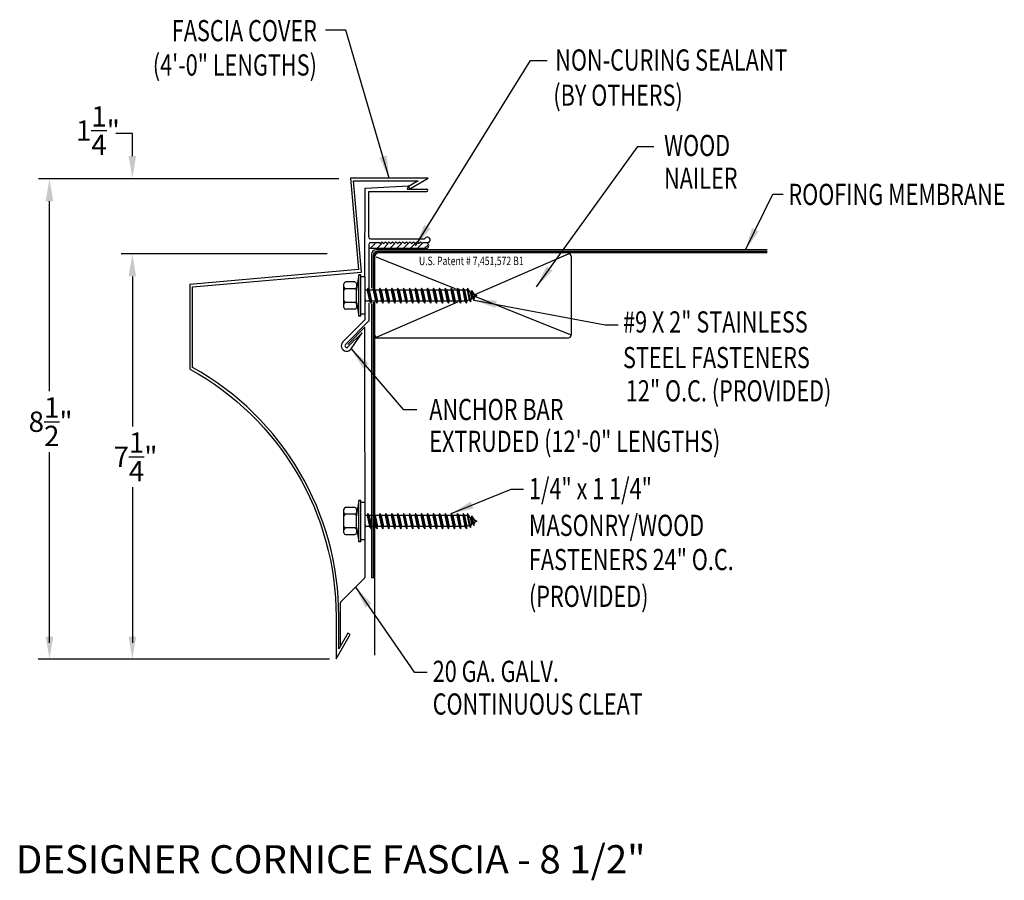
# Model space of a CAD drawing. Extents: x 47.1 to 64.5, y 24.9 to 40.1.
import ezdxf
from ezdxf.enums import TextEntityAlignment as Align

# ---------------------------------------------------------------- set-up
doc = ezdxf.new("R2010")
doc.units = 0
doc.header["$LTSCALE"] = 5
doc.header["$MEASUREMENT"] = 0
for name, color, linetype in [('ADPDETAIL1', 7, 'CONTINUOUS'), ('ADPDETAIL2', 7, 'CONTINUOUS'), ('ADPDETAIL3', 7, 'CONTINUOUS'), ('ADPDIM', 7, 'CONTINUOUS'), ('ADPTEXT', 7, 'CONTINUOUS')]:
    doc.layers.add(name, color=color, linetype=linetype)
doc.styles.add('ADPROMANS', font='ROMANS.SHX')
doc.styles.add('STYLE1', font='dim.shx', dxfattribs={"width": 0.75, "height": 0.36})
doc.dimstyles.new('ADPARCH', dxfattribs={"dimscale": 4, "dimtxt": 0.375, "dimasz": 0.1, "dimexe": 0.05, "dimexo": 0.0625, "dimgap": 0.125, "dimtad": 1, "dimdec": 4, "dimzin": 3, "dimtxsty": 'STYLE1', "dimcen": 0.1875, "dimclrd": 256, "dimclre": 256, "dimclrt": 256, "dimazin": 3, "dimtfac": 1, "dimtdec": 4, "dimtofl": 0, "dimtmove": 0, "dimatfit": 3, "dimtolj": 1, "dimtzin": 3})

msp = doc.modelspace()

# ---------------------------------------------------------------- linework, layer by layer
at = {"layer": 'ADPDETAIL1'}
for p, q in [((53.212, 35.584), (53.214, 37.158)), ((53.214, 37.158), (53.981, 37.199)), ((53.981, 37.199), (53.958, 37.14)), ((53.279, 37.099), (54.305, 37.098)), ((53.279, 36.289), (53.279, 37.099)), ((53.958, 37.14), (54.306, 37.14)), ((53.279, 36.16), (53.279, 35.352)), ((53.311, 36.257), (54.269, 36.257)), ((53.311, 36.192), (53.465, 36.192)), ((53.465, 36.192), (53.481, 36.176)), ((53.481, 36.176), (53.512, 36.207)), ((53.512, 36.207), (53.543, 36.176)), ((53.543, 36.176), (53.574, 36.207)), ((53.574, 36.207), (53.605, 36.176)), ((53.605, 36.176), (53.636, 36.207)), ((53.636, 36.207), (53.667, 36.176)), ((53.667, 36.176), (53.698, 36.207)), ((53.698, 36.207), (53.729, 36.176)), ((53.729, 36.176), (53.76, 36.207)), ((53.76, 36.207), (53.791, 36.176)), ((53.791, 36.176), (53.822, 36.207)), ((53.822, 36.207), (53.853, 36.176)), ((53.853, 36.176), (53.884, 36.207)), ((53.884, 36.207), (53.915, 36.176)), ((53.915, 36.176), (53.946, 36.207)), ((53.946, 36.207), (53.977, 36.176)), ((53.977, 36.176), (54.008, 36.207)), ((54.008, 36.207), (54.039, 36.176)), ((54.039, 36.176), (54.07, 36.207)), ((54.07, 36.207), (54.101, 36.176)), ((54.101, 36.176), (54.132, 36.207)), ((54.132, 36.207), (54.163, 36.176)), ((54.163, 36.176), (54.194, 36.207)), ((54.194, 36.207), (54.225, 36.176)), ((54.225, 36.176), (54.241, 36.192)), ((54.241, 36.192), (54.313, 36.192)), ((53.279, 35.124), (53.279, 34.799)), ((53.212, 34.925), (53.212, 34.826)), ((52.82, 34.434), (53.212, 34.826)), ((52.866, 34.388), (53.277, 34.799)), ((52.908, 34.388), (53.212, 34.692)), ((52.909, 34.344), (53.161, 34.595)), ((52.967, 34.312), (53.161, 34.595)), ((53.214, 30.265), (53.212, 34.692)), ((53.212, 30.372), (53.212, 30.273)), ((52.785, 29.83), (53.209, 30.254)), ((52.78, 29.064), (52.78, 29.819))]:
    msp.add_line(p, q, dxfattribs=at)
for centre, radius, start, end in [((54.305, 37.119), 0.0211, 269.9178, 89.9178), ((53.311, 36.289), 0.0321, 180, 270), ((54.316, 36.242), 0.0499, 266.0105, 162.0418), ((53.311, 36.16), 0.0321, 90, 180), ((52.888, 34.366), 0.0959, 135, 325.6568), ((52.888, 34.366), 0.0308, 135, 315), ((53.198, 30.265), 0.0155, 315, 360), ((52.796, 29.819), 0.0155, 135, 180)]:
    msp.add_arc(centre, radius, start, end, dxfattribs=at)
at = {"layer": 'ADPDETAIL2'}
for p, q in [((53.329, 35.989), (53.329, 35.384)), ((60.338, 36.063), (53.402, 36.063)), ((53.329, 35.111), (53.329, 30.257)), ((53.381, 30.257), (53.329, 30.257)), ((53.381, 30.257), (53.381, 28.883))]:
    msp.add_line(p, q, dxfattribs=at)
msp.add_arc((53.402, 35.989), 0.0734, 90, 180, dxfattribs=at)
at = {"layer": 'ADPDETAIL3'}
for p, q in [((53.303, 36.089), (53.39, 36.176)), ((53.42, 36.089), (53.508, 36.176)), ((53.538, 36.089), (53.625, 36.176)), ((53.655, 36.089), (53.743, 36.176)), ((53.773, 36.089), (53.86, 36.176)), ((53.89, 36.089), (53.978, 36.176)), ((54.014, 36.089), (54.102, 36.176)), ((54.138, 36.089), (54.226, 36.176)), ((54.262, 36.089), (54.336, 36.162)), ((54.305, 36.089), (53.279, 36.089)), ((53.355, 35.963), (53.355, 35.352)), ((53.381, 35.971), (53.381, 35.352)), ((53.403, 35.943), (54.807, 35.381)), ((60.338, 36.011), (53.419, 36.011)), ((60.338, 36.037), (53.428, 36.037)), ((56.826, 35.992), (55.141, 35.261)), ((56.868, 34.571), (56.868, 35.937)), ((53.101, 35.621), (53.063, 35.363)), ((53.101, 34.887), (53.101, 35.621)), ((53.137, 35.621), (53.101, 35.621)), ((53.137, 34.887), (53.137, 35.621)), ((52.84, 35.043), (52.84, 35.465)), ((53.034, 35.495), (52.869, 35.495)), ((53.063, 35.465), (53.063, 35.404)), ((53.211, 35.584), (53.137, 35.584)), ((53.211, 35.584), (53.211, 34.925)), ((53.034, 35.375), (52.869, 35.375)), ((53.063, 35.404), (53.063, 35.345)), ((53.063, 35.146), (53.063, 35.363)), ((53.253, 35.352), (53.211, 35.352)), ((53.262, 35.388), (53.253, 35.352)), ((53.253, 35.352), (53.294, 35.157)), ((53.262, 35.388), (53.319, 35.12)), ((53.287, 35.352), (53.262, 35.388)), ((53.317, 35.352), (53.287, 35.352)), ((53.287, 35.352), (53.329, 35.157)), ((53.358, 35.352), (53.317, 35.352)), ((53.368, 35.388), (53.358, 35.352)), ((53.358, 35.352), (53.4, 35.157)), ((53.368, 35.388), (53.425, 35.12)), ((53.393, 35.352), (53.368, 35.388)), ((53.393, 35.352), (53.434, 35.157)), ((53.464, 35.352), (53.393, 35.352)), ((53.473, 35.388), (53.464, 35.352)), ((53.464, 35.352), (53.505, 35.157)), ((53.473, 35.388), (53.53, 35.12)), ((53.498, 35.352), (53.473, 35.388)), ((53.498, 35.352), (53.54, 35.157)), ((53.569, 35.352), (53.498, 35.352)), ((53.579, 35.388), (53.569, 35.352)), ((53.569, 35.352), (53.611, 35.157)), ((53.579, 35.388), (53.636, 35.12)), ((53.604, 35.352), (53.579, 35.388)), ((53.604, 35.352), (53.646, 35.157)), ((53.675, 35.352), (53.604, 35.352)), ((53.685, 35.388), (53.675, 35.352)), ((53.675, 35.352), (53.717, 35.157)), ((53.685, 35.388), (53.742, 35.12)), ((53.71, 35.352), (53.685, 35.388)), ((53.71, 35.352), (53.751, 35.157)), ((53.781, 35.352), (53.71, 35.352)), ((53.79, 35.388), (53.781, 35.352)), ((53.781, 35.352), (53.822, 35.157)), ((53.79, 35.388), (53.847, 35.12)), ((53.815, 35.352), (53.79, 35.388)), ((53.815, 35.352), (53.857, 35.157)), ((53.886, 35.352), (53.815, 35.352)), ((53.896, 35.388), (53.886, 35.352)), ((53.886, 35.352), (53.928, 35.157)), ((53.896, 35.388), (53.953, 35.12)), ((53.921, 35.352), (53.896, 35.388)), ((53.921, 35.352), (53.962, 35.157)), ((53.992, 35.352), (53.921, 35.352)), ((54.002, 35.388), (53.992, 35.352)), ((53.992, 35.352), (54.034, 35.157)), ((54.002, 35.388), (54.059, 35.12)), ((54.027, 35.352), (54.002, 35.388)), ((54.027, 35.352), (54.068, 35.157)), ((54.098, 35.352), (54.027, 35.352)), ((54.107, 35.388), (54.098, 35.352)), ((54.098, 35.352), (54.139, 35.157)), ((54.107, 35.388), (54.164, 35.12)), ((54.132, 35.352), (54.107, 35.388)), ((54.132, 35.352), (54.174, 35.157)), ((54.203, 35.352), (54.132, 35.352)), ((54.213, 35.388), (54.203, 35.352)), ((54.203, 35.352), (54.245, 35.157)), ((54.213, 35.388), (54.27, 35.12)), ((54.238, 35.352), (54.213, 35.388)), ((54.238, 35.352), (54.279, 35.157)), ((54.309, 35.352), (54.238, 35.352)), ((54.318, 35.388), (54.309, 35.352)), ((54.309, 35.352), (54.35, 35.157)), ((54.318, 35.388), (54.376, 35.12)), ((54.344, 35.352), (54.318, 35.388)), ((54.344, 35.352), (54.385, 35.157)), ((54.415, 35.352), (54.344, 35.352)), ((54.424, 35.388), (54.415, 35.352)), ((54.415, 35.352), (54.456, 35.157)), ((54.424, 35.388), (54.481, 35.12)), ((54.449, 35.352), (54.424, 35.388)), ((54.449, 35.352), (54.491, 35.157)), ((54.52, 35.352), (54.449, 35.352)), ((54.53, 35.388), (54.52, 35.352)), ((54.52, 35.352), (54.562, 35.157)), ((54.53, 35.388), (54.587, 35.12)), ((54.555, 35.352), (54.53, 35.388)), ((54.555, 35.352), (54.596, 35.157)), ((54.626, 35.352), (54.555, 35.352)), ((54.635, 35.388), (54.626, 35.352)), ((54.626, 35.352), (54.667, 35.157)), ((54.635, 35.388), (54.692, 35.12)), ((54.66, 35.352), (54.635, 35.388)), ((54.66, 35.352), (54.702, 35.157)), ((54.731, 35.352), (54.66, 35.352)), ((54.741, 35.388), (54.731, 35.352)), ((54.731, 35.352), (54.773, 35.157)), ((54.741, 35.388), (54.798, 35.12)), ((54.766, 35.352), (54.741, 35.388)), ((54.766, 35.352), (54.808, 35.157)), ((54.837, 35.352), (54.766, 35.352)), ((54.847, 35.388), (54.837, 35.352)), ((54.837, 35.352), (54.879, 35.157)), ((54.847, 35.388), (54.904, 35.12)), ((54.872, 35.352), (54.847, 35.388)), ((54.854, 35.378), (54.918, 35.352)), ((54.872, 35.352), (54.913, 35.157)), ((54.943, 35.352), (54.872, 35.352)), ((54.952, 35.388), (54.943, 35.352)), ((54.943, 35.352), (54.984, 35.157)), ((54.952, 35.388), (55.009, 35.12)), ((54.977, 35.352), (54.952, 35.388)), ((54.977, 35.352), (55.019, 35.157)), ((55.021, 35.352), (54.977, 35.352)), ((55.03, 35.388), (55.021, 35.352)), ((55.021, 35.352), (55.058, 35.178)), ((55.03, 35.388), (55.083, 35.141)), ((55.078, 35.32), (55.03, 35.388)), ((55.078, 35.32), (55.096, 35.309)), ((55.078, 35.32), (55.099, 35.201)), ((55.106, 35.346), (55.096, 35.309)), ((55.096, 35.309), (55.117, 35.211)), ((55.106, 35.346), (55.142, 35.175)), ((55.153, 35.276), (55.106, 35.346)), ((55.141, 35.248), (56.846, 34.566)), ((55.153, 35.276), (55.191, 35.254)), ((55.153, 35.276), (55.158, 35.235)), ((55.191, 35.254), (55.158, 35.235)), ((53.034, 35.134), (52.869, 35.134)), ((53.063, 35.146), (53.101, 34.887)), ((53.063, 35.146), (53.063, 35.105)), ((53.063, 35.105), (53.063, 35.043)), ((53.211, 35.211), (53.223, 35.157)), ((53.211, 35.13), (53.214, 35.12)), ((53.211, 35.123), (53.214, 35.12)), ((53.214, 35.12), (53.223, 35.157)), ((53.294, 35.157), (53.223, 35.157)), ((53.294, 35.157), (53.319, 35.12)), ((53.319, 35.12), (53.329, 35.157)), ((53.4, 35.157), (53.329, 35.157)), ((53.355, 35.137), (53.355, 30.257)), ((53.381, 35.137), (53.381, 30.257)), ((53.4, 35.157), (53.425, 35.12)), ((54.854, 35.137), (53.423, 34.516)), ((53.425, 35.12), (53.434, 35.157)), ((53.505, 35.157), (53.434, 35.157)), ((53.505, 35.157), (53.53, 35.12)), ((53.53, 35.12), (53.54, 35.157)), ((53.611, 35.157), (53.54, 35.157)), ((53.611, 35.157), (53.636, 35.12)), ((53.636, 35.12), (53.646, 35.157)), ((53.717, 35.157), (53.646, 35.157)), ((53.717, 35.157), (53.742, 35.12)), ((53.742, 35.12), (53.751, 35.157)), ((53.822, 35.157), (53.751, 35.157)), ((53.822, 35.157), (53.847, 35.12)), ((53.847, 35.12), (53.857, 35.157)), ((53.928, 35.157), (53.857, 35.157)), ((53.928, 35.157), (53.953, 35.12)), ((53.953, 35.12), (53.962, 35.157)), ((54.034, 35.157), (53.962, 35.157)), ((54.034, 35.157), (54.059, 35.12)), ((54.059, 35.12), (54.068, 35.157)), ((54.139, 35.157), (54.068, 35.157)), ((54.139, 35.157), (54.164, 35.12)), ((54.164, 35.12), (54.174, 35.157)), ((54.245, 35.157), (54.174, 35.157)), ((54.245, 35.157), (54.27, 35.12)), ((54.27, 35.12), (54.279, 35.157)), ((54.35, 35.157), (54.279, 35.157)), ((54.35, 35.157), (54.376, 35.12)), ((54.376, 35.12), (54.385, 35.157)), ((54.456, 35.157), (54.385, 35.157)), ((54.456, 35.157), (54.481, 35.12)), ((54.481, 35.12), (54.491, 35.157)), ((54.562, 35.157), (54.491, 35.157)), ((54.562, 35.157), (54.587, 35.12)), ((54.587, 35.12), (54.596, 35.157)), ((54.667, 35.157), (54.596, 35.157)), ((54.667, 35.157), (54.692, 35.12)), ((54.692, 35.12), (54.702, 35.157)), ((54.773, 35.157), (54.702, 35.157)), ((54.773, 35.157), (54.798, 35.12)), ((54.798, 35.12), (54.808, 35.157)), ((54.879, 35.157), (54.808, 35.157)), ((54.879, 35.157), (54.904, 35.12)), ((54.904, 35.12), (54.913, 35.157)), ((54.937, 35.157), (54.91, 35.145)), ((54.984, 35.157), (54.913, 35.157)), ((54.984, 35.157), (55.009, 35.12)), ((55.009, 35.12), (55.019, 35.157)), ((55.058, 35.178), (55.019, 35.157)), ((55.058, 35.178), (55.083, 35.141)), ((55.083, 35.141), (55.099, 35.201)), ((55.117, 35.211), (55.099, 35.201)), ((55.117, 35.211), (55.142, 35.175)), ((55.142, 35.175), (55.158, 35.235)), ((53.034, 35.014), (52.869, 35.014)), ((53.211, 34.925), (53.137, 34.925)), ((53.137, 34.887), (53.101, 34.887)), ((56.795, 34.498), (53.381, 34.498)), ((53.101, 31.627), (53.063, 31.368)), ((53.101, 30.892), (53.101, 31.627)), ((53.137, 31.627), (53.101, 31.627)), ((53.137, 30.892), (53.137, 31.627)), ((53.211, 31.589), (53.137, 31.589)), ((53.211, 31.589), (53.211, 30.93)), ((52.84, 31.049), (52.84, 31.47)), ((53.034, 31.5), (52.869, 31.5)), ((53.063, 31.47), (53.063, 31.409)), ((53.063, 31.409), (53.063, 31.35)), ((53.034, 31.38), (52.869, 31.38)), ((53.063, 31.151), (53.063, 31.368)), ((53.253, 31.357), (53.211, 31.357)), ((53.262, 31.394), (53.253, 31.357)), ((53.253, 31.357), (53.294, 31.162)), ((53.262, 31.394), (53.319, 31.125)), ((53.287, 31.357), (53.262, 31.394)), ((53.287, 31.357), (53.329, 31.162)), ((53.317, 31.357), (53.287, 31.357)), ((53.358, 31.357), (53.317, 31.357)), ((53.368, 31.394), (53.358, 31.357)), ((53.358, 31.357), (53.4, 31.162)), ((53.368, 31.394), (53.425, 31.125)), ((53.393, 31.357), (53.368, 31.394)), ((53.393, 31.357), (53.434, 31.162)), ((53.464, 31.357), (53.393, 31.357)), ((53.473, 31.394), (53.464, 31.357)), ((53.464, 31.357), (53.505, 31.162)), ((53.473, 31.394), (53.53, 31.125)), ((53.498, 31.357), (53.473, 31.394)), ((53.498, 31.357), (53.54, 31.162)), ((53.569, 31.357), (53.498, 31.357)), ((53.579, 31.394), (53.569, 31.357)), ((53.569, 31.357), (53.611, 31.162)), ((53.604, 31.357), (53.579, 31.394)), ((53.579, 31.394), (53.636, 31.125)), ((53.604, 31.357), (53.646, 31.162)), ((53.675, 31.357), (53.604, 31.357)), ((53.685, 31.394), (53.675, 31.357)), ((53.675, 31.357), (53.717, 31.162)), ((53.685, 31.394), (53.742, 31.125)), ((53.71, 31.357), (53.685, 31.394)), ((53.71, 31.357), (53.751, 31.162)), ((53.781, 31.357), (53.71, 31.357)), ((53.79, 31.394), (53.781, 31.357)), ((53.781, 31.357), (53.822, 31.162)), ((53.79, 31.394), (53.847, 31.125)), ((53.815, 31.357), (53.79, 31.394)), ((53.815, 31.357), (53.857, 31.162)), ((53.886, 31.357), (53.815, 31.357)), ((53.896, 31.394), (53.886, 31.357)), ((53.886, 31.357), (53.928, 31.162)), ((53.896, 31.394), (53.953, 31.125)), ((53.921, 31.357), (53.896, 31.394)), ((53.921, 31.357), (53.962, 31.162)), ((53.992, 31.357), (53.921, 31.357)), ((54.002, 31.394), (53.992, 31.357)), ((53.992, 31.357), (54.034, 31.162)), ((54.002, 31.394), (54.059, 31.125)), ((54.027, 31.357), (54.002, 31.394)), ((54.098, 31.357), (54.027, 31.357)), ((54.027, 31.357), (54.068, 31.162)), ((54.107, 31.394), (54.098, 31.357)), ((54.098, 31.357), (54.139, 31.162)), ((54.107, 31.394), (54.164, 31.125)), ((54.132, 31.357), (54.107, 31.394)), ((54.132, 31.357), (54.174, 31.162)), ((54.203, 31.357), (54.132, 31.357)), ((54.213, 31.394), (54.203, 31.357)), ((54.203, 31.357), (54.245, 31.162)), ((54.213, 31.394), (54.27, 31.125)), ((54.238, 31.357), (54.213, 31.394)), ((54.238, 31.357), (54.279, 31.162)), ((54.309, 31.357), (54.238, 31.357)), ((54.318, 31.394), (54.309, 31.357)), ((54.309, 31.357), (54.35, 31.162)), ((54.318, 31.394), (54.376, 31.125)), ((54.344, 31.357), (54.318, 31.394)), ((54.344, 31.357), (54.385, 31.162)), ((54.415, 31.357), (54.344, 31.357)), ((54.424, 31.394), (54.415, 31.357)), ((54.415, 31.357), (54.456, 31.162)), ((54.424, 31.394), (54.481, 31.125)), ((54.449, 31.357), (54.424, 31.394)), ((54.449, 31.357), (54.491, 31.162)), ((54.52, 31.357), (54.449, 31.357)), ((54.53, 31.394), (54.52, 31.357)), ((54.52, 31.357), (54.562, 31.162)), ((54.53, 31.394), (54.587, 31.125)), ((54.555, 31.357), (54.53, 31.394)), ((54.555, 31.357), (54.596, 31.162)), ((54.626, 31.357), (54.555, 31.357)), ((54.635, 31.394), (54.626, 31.357)), ((54.626, 31.357), (54.667, 31.162)), ((54.635, 31.394), (54.692, 31.125)), ((54.66, 31.357), (54.635, 31.394)), ((54.66, 31.357), (54.702, 31.162)), ((54.731, 31.357), (54.66, 31.357)), ((54.741, 31.394), (54.731, 31.357)), ((54.731, 31.357), (54.773, 31.162)), ((54.741, 31.394), (54.798, 31.125)), ((54.766, 31.357), (54.741, 31.394)), ((54.766, 31.357), (54.808, 31.162)), ((54.837, 31.357), (54.766, 31.357)), ((54.847, 31.394), (54.837, 31.357)), ((54.837, 31.357), (54.879, 31.162)), ((54.847, 31.394), (54.904, 31.125)), ((54.872, 31.357), (54.847, 31.394)), ((54.854, 31.383), (54.918, 31.357)), ((54.872, 31.357), (54.913, 31.162)), ((54.943, 31.357), (54.872, 31.357)), ((54.952, 31.394), (54.943, 31.357)), ((54.943, 31.357), (54.984, 31.162)), ((54.952, 31.394), (55.009, 31.125)), ((54.977, 31.357), (54.952, 31.394)), ((54.977, 31.357), (55.019, 31.162)), ((55.021, 31.357), (54.977, 31.357)), ((55.03, 31.394), (55.021, 31.357)), ((55.021, 31.357), (55.058, 31.183)), ((55.078, 31.325), (55.03, 31.394)), ((55.03, 31.394), (55.083, 31.146)), ((55.078, 31.325), (55.099, 31.206)), ((55.078, 31.325), (55.096, 31.314)), ((55.106, 31.351), (55.096, 31.314)), ((55.096, 31.314), (55.117, 31.217)), ((55.106, 31.351), (55.142, 31.18)), ((55.153, 31.281), (55.106, 31.351)), ((55.142, 31.18), (55.158, 31.24)), ((55.153, 31.281), (55.191, 31.259)), ((55.153, 31.281), (55.158, 31.24)), ((55.191, 31.259), (55.158, 31.24)), ((53.034, 31.139), (52.869, 31.139)), ((53.063, 31.151), (53.101, 30.892)), ((53.063, 31.151), (53.063, 31.11)), ((53.063, 31.11), (53.063, 31.049)), ((53.211, 31.217), (53.223, 31.162)), ((53.211, 31.135), (53.214, 31.125)), ((53.211, 31.128), (53.214, 31.125)), ((53.214, 31.125), (53.223, 31.162)), ((53.294, 31.162), (53.223, 31.162)), ((53.294, 31.162), (53.319, 31.125)), ((53.319, 31.125), (53.329, 31.162)), ((53.4, 31.162), (53.329, 31.162)), ((53.4, 31.162), (53.425, 31.125)), ((53.425, 31.125), (53.434, 31.162)), ((53.505, 31.162), (53.434, 31.162)), ((53.505, 31.162), (53.53, 31.125)), ((53.53, 31.125), (53.54, 31.162)), ((53.611, 31.162), (53.54, 31.162)), ((53.611, 31.162), (53.636, 31.125)), ((53.636, 31.125), (53.646, 31.162)), ((53.717, 31.162), (53.646, 31.162)), ((53.717, 31.162), (53.742, 31.125)), ((53.742, 31.125), (53.751, 31.162)), ((53.822, 31.162), (53.751, 31.162)), ((53.822, 31.162), (53.847, 31.125)), ((53.847, 31.125), (53.857, 31.162)), ((53.928, 31.162), (53.857, 31.162)), ((53.928, 31.162), (53.953, 31.125)), ((53.953, 31.125), (53.962, 31.162)), ((54.034, 31.162), (53.962, 31.162)), ((54.034, 31.162), (54.059, 31.125)), ((54.059, 31.125), (54.068, 31.162)), ((54.139, 31.162), (54.068, 31.162)), ((54.139, 31.162), (54.164, 31.125)), ((54.164, 31.125), (54.174, 31.162)), ((54.245, 31.162), (54.174, 31.162)), ((54.245, 31.162), (54.27, 31.125)), ((54.27, 31.125), (54.279, 31.162)), ((54.35, 31.162), (54.279, 31.162)), ((54.35, 31.162), (54.376, 31.125)), ((54.376, 31.125), (54.385, 31.162)), ((54.456, 31.162), (54.385, 31.162)), ((54.456, 31.162), (54.481, 31.125)), ((54.481, 31.125), (54.491, 31.162)), ((54.562, 31.162), (54.491, 31.162)), ((54.562, 31.162), (54.587, 31.125)), ((54.587, 31.125), (54.596, 31.162)), ((54.667, 31.162), (54.596, 31.162)), ((54.667, 31.162), (54.692, 31.125)), ((54.692, 31.125), (54.702, 31.162)), ((54.773, 31.162), (54.702, 31.162)), ((54.773, 31.162), (54.798, 31.125)), ((54.798, 31.125), (54.808, 31.162)), ((54.879, 31.162), (54.808, 31.162)), ((54.879, 31.162), (54.904, 31.125)), ((54.904, 31.125), (54.913, 31.162)), ((54.937, 31.162), (54.91, 31.15)), ((54.984, 31.162), (54.913, 31.162)), ((54.984, 31.162), (55.009, 31.125)), ((55.009, 31.125), (55.019, 31.162)), ((55.058, 31.183), (55.019, 31.162)), ((55.058, 31.183), (55.083, 31.146)), ((55.083, 31.146), (55.099, 31.206)), ((55.117, 31.217), (55.099, 31.206)), ((55.117, 31.217), (55.142, 31.18)), ((53.034, 31.019), (52.869, 31.019)), ((53.137, 30.892), (53.101, 30.892)), ((53.211, 30.93), (53.137, 30.93))]:
    msp.add_line(p, q, dxfattribs=at)
for centre, radius, start, end in [((54.286, 36.14), 0.0548, 290.1533, 69.4981), ((53.428, 35.963), 0.0734, 90, 180), ((53.454, 35.937), 0.0734, 90, 180), ((53.419, 35.973), 0.0379, 90.3323, 181.8704), ((56.795, 35.937), 0.0734, 0, 90), ((52.869, 35.465), 0.0294, 90, 180), ((53.034, 35.465), 0.0294, 0, 90), ((52.869, 35.404), 0.0294, 180, 270), ((52.869, 35.345), 0.0294, 90, 180), ((53.034, 35.404), 0.0294, 270, 0), ((53.034, 35.345), 0.0294, 0, 90), ((52.869, 35.163), 0.0294, 180, 270), ((52.869, 35.105), 0.0294, 90, 180), ((53.034, 35.163), 0.0294, 270, 0), ((53.034, 35.105), 0.0294, 0, 90), ((52.869, 35.043), 0.0294, 180, 270), ((53.034, 35.043), 0.0294, 270, 0), ((53.454, 34.571), 0.0734, 180, 270), ((56.795, 34.571), 0.0734, 270, 0), ((52.869, 31.47), 0.0294, 90, 180), ((52.869, 31.409), 0.0294, 180, 270), ((53.034, 31.47), 0.0294, 0, 90), ((53.034, 31.409), 0.0294, 270, 0), ((52.869, 31.35), 0.0294, 90, 180), ((53.034, 31.35), 0.0294, 0, 90), ((52.869, 31.169), 0.0294, 180, 270), ((52.869, 31.11), 0.0294, 90, 180), ((53.034, 31.169), 0.0294, 270, 0), ((53.034, 31.11), 0.0294, 0, 90), ((52.869, 31.049), 0.0294, 180, 270), ((53.034, 31.049), 0.0294, 270, 0)]:
    msp.add_arc(centre, radius, start, end, dxfattribs=at)
at = {"layer": 'ADPDIM'}
for p, q in [((49.091, 37.725), (49.091, 38.125)), ((52.751, 37.325), (47.428, 37.325)), ((47.622, 33.56), (47.622, 36.925)), ((52.544, 35.994), (48.891, 35.994)), ((49.091, 35.594), (49.091, 35.194)), ((49.091, 35.594), (49.091, 32.938)), ((47.622, 29.102), (47.622, 32.48)), ((49.091, 31.858), (49.091, 29.102)), ((52.582, 28.813), (47.422, 28.813))]:
    msp.add_line(p, q, dxfattribs=at)
for points in [[(49.024, 37.725), (49.157, 37.725), (49.091, 37.325)], [(47.555, 36.925), (47.689, 36.925), (47.622, 37.325)], [(49.024, 35.594), (49.157, 35.594), (49.091, 35.994)], [(49.024, 35.594), (49.157, 35.594), (49.091, 35.994)], [(47.555, 29.213), (47.689, 29.213), (47.622, 28.813)], [(49.024, 29.213), (49.157, 29.213), (49.091, 28.813)]]:
    msp.add_solid(points, dxfattribs=at)
at = {"layer": 'ADPTEXT'}
msp.add_line((49.091, 38.125), (48.797, 38.125), dxfattribs=at)
msp.add_lwpolyline([(52.748, 29.567, 0.272242), (50.158, 33.981), (50.158, 35.409), (53.15, 35.671), (53.009, 37.286), (54.156, 37.286), (53.984, 37.186), (54.007, 37.145), (54.332, 37.333), (52.957, 37.333), (53.099, 35.714), (50.11, 35.453), (50.11, 33.953, -0.273733), (52.7, 29.567), (52.7, 28.817), (52.95, 29.25), (52.909, 29.274), (52.748, 28.994), (52.748, 29.567)], format="xyb", dxfattribs=at)

# ---------------------------------------------------------------- texts
at = {"layer": 'ADPDIM', "char_height": 0.36, "attachment_point": 5, "style": 'STYLE1'}
for s, insert in [('\\A1;1{\\H1.000000x;\\S1/4;}"', (48.48, 38.177)), ('\\A1;8{\\H1.000000x;\\S1/2;}"', (47.642, 33.02)), ('\\A1;7{\\H1.000000x;\\S1/4;}"', (49.146, 32.398))]:
    msp.add_mtext(s, dxfattribs=dict(at, insert=insert))
at = {"layer": 'ADPTEXT', "style": 'STYLE1', "width": 0.75}
for s, p in [('FASCIA COVER', (52.36, 39.76)), ('(4\'-0" LENGTHS)', (52.36, 39.152))]:
    msp.add_text(s, height=0.375, dxfattribs=at).set_placement(p, align=Align.RIGHT)
for s, p in [('NON-CURING SEALANT', (56.583, 39.24)), ('(BY OTHERS)', (56.549, 38.617)), ('WOOD', (58.511, 37.726)), ('NAILER', (58.511, 37.146)), ('ROOFING MEMBRANE', (60.714, 36.859)), ('#9 X 2" STAINLESS', (57.784, 34.6)), ('STEEL FASTENERS', (57.783, 33.969)), ('12" O.C. (PROVIDED)', (57.834, 33.38)), ('ANCHOR BAR', (54.351, 33.049)), ('EXTRUDED (12\'-0" LENGTHS)', (54.351, 32.486)), ('1/4" x 1 1/4" ', (56.117, 31.648)), ('MASONRY/WOOD', (56.117, 30.997)), ('FASTENERS 24" O.C.', (56.117, 30.391)), ('(PROVIDED)', (56.117, 29.74)), ('20 GA. GALV.', (54.412, 28.411)), ('CONTINUOUS CLEAT', (54.412, 27.832))]:
    msp.add_text(s, height=0.375, dxfattribs=at).set_placement(p)
msp.add_text('U.S. Patent # 7,451,572 B1', height=0.15, dxfattribs=at).set_placement((55.095, 35.794), align=Align.CENTER)
at = {"layer": 'ADPTEXT', "style": 'ADPROMANS'}
msp.add_text('DESIGNER CORNICE FASCIA - 8 1/2"', height=0.5, dxfattribs=at).set_placement((47.026, 25.019))

# ---------------------------------------------------------------- leaders
at = {"layer": 'ADPTEXT'}
for points in [[(53.643, 37.334), (52.875, 39.955), (52.511, 39.955)], [(54.106, 36.134), (56.147, 39.418), (56.441, 39.418)], [(56.248, 35.41), (58.045, 37.893), (58.33, 37.893)], [(59.952, 36.063), (60.438, 37.053), (60.62, 37.053)], [(55.142, 35.175), (57.465, 34.739), (57.7, 34.739)], [(52.967, 34.312), (53.888, 33.236), (54.13, 33.236)], [(54.741, 31.394), (55.802, 31.826), (56.021, 31.826)], [(53.046, 30.091), (54.085, 28.586), (54.311, 28.586)]]:
    msp.add_leader(points, dimstyle='ADPARCH', override={"dimgap": 0.125, "dimtad": 0}, dxfattribs=at)

doc.saveas('drawing.dxf')
